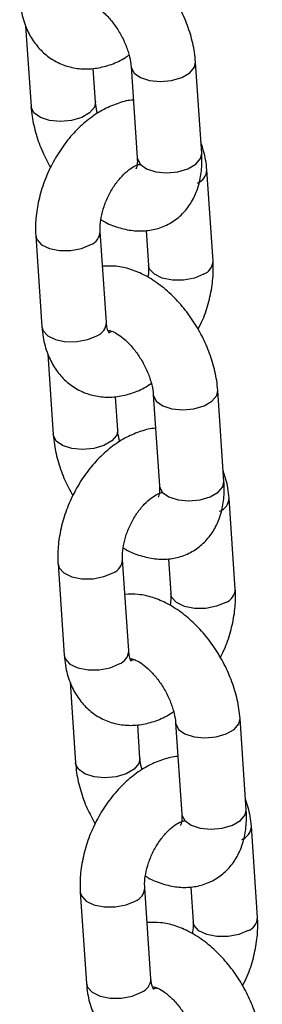
# Model space of a CAD drawing. Units: millimetres. Extents: x 0 to 42.1, y 0 to 29.8.
# Drawn here: x 34 to 34.1, y 23.3 to 23.5 of the extents above; entities that cross this region are included whole.
import ezdxf

# ---------------------------------------------------------------- set-up
doc = ezdxf.new("R2010")
doc.units = ezdxf.units.MM

msp = doc.modelspace()

# ---------------------------------------------------------------- linework, layer by layer
at = {"color": 7, "linetype": 'Continuous', "lineweight": 25}
for p, q in [((34.03894837691289, 23.45558276557948), (34.03996249561573, 23.44062109274985)), ((34.07166865153781, 23.43189687309481), (34.07052045716294, 23.44883661450137)), ((34.0519350245684, 23.44143260398054), (34.05151295108315, 23.4476596120998)), ((34.05854792821027, 23.44802510327068), (34.05969612258515, 23.43108536186412)), ((34.07376808286449, 23.41188806078863), (34.07261988848962, 23.42882780219519)), ((34.0613575083999, 23.41753919896524), (34.06179555391182, 23.41107654955794)), ((34.04084836966373, 23.41658657739898), (34.0419965640386, 23.39964683599242)), ((34.05396909299127, 23.40045834722311), (34.0528208986164, 23.41739808862967)), ((34.05502773097133, 23.39880490526147), (34.05455014623085, 23.39863435549569)), ((34.04308187666243, 23.39459969651588), (34.04409599536528, 23.37963802368625)), ((34.05606852431794, 23.38044953491694), (34.05564645083269, 23.3866765430362)), ((34.06268142795982, 23.38704203420707), (34.06382962233469, 23.37010229280052)), ((34.07580215128736, 23.37091380403121), (34.07465395691248, 23.38785354543777)), ((34.07790158261403, 23.35090499172503), (34.07675338823915, 23.36784473313159)), ((34.04498186941327, 23.35560350833538), (34.04613006378814, 23.33866376692882)), ((34.05810259274081, 23.33947527815951), (34.05695439836593, 23.35641501956607)), ((34.06549100814944, 23.35655612990164), (34.06592905366136, 23.35009348049434)), ((34.05916123072087, 23.33782183619788), (34.05868364598039, 23.33765128643209)), ((34.04721537641198, 23.33361662745228), (34.04822949511482, 23.31865495462264)), ((34.06681492770935, 23.32605896514347), (34.06796312208423, 23.30911922373691)), ((34.0799356510369, 23.30993073496761), (34.07878745666203, 23.32687047637416)), ((34.06020202406749, 23.31946646585334), (34.05977995058223, 23.32569347397259)), ((34.08203508236357, 23.28992192266143), (34.0808868879887, 23.30686166406799)), ((34.06223609249035, 23.27849220909591), (34.06108789811547, 23.29543195050247)), ((34.06962450789899, 23.29557306083804), (34.07006255341091, 23.28911041143074)), ((34.04911536916281, 23.29462043927178), (34.05026356353768, 23.27768069786522))]:
    msp.add_line(p, q, dxfattribs=at)
at = {"color": 8, "linetype": 'Continuous', "lineweight": 25, "flags": 128}
for points in [[(34.05854795781153, 23.4480246673943), (34.05856602759764, 23.44786809769302), (34.05910113641362, 23.44682821486082), (34.06029155199949, 23.44598163455055), (34.06199369266694, 23.44543046684185), (34.06400225513055, 23.44524119069474), (34.06607497711397, 23.445436635606), (34.0679618577559, 23.44599322803485), (34.06943531140353, 23.44684383471995), (34.07031761780109, 23.44788585994147), (34.07052032084014, 23.44883860810655)], [(34.05193321272104, 23.44145674859072), (34.05173218520655, 23.44048184942064), (34.05084987880899, 23.43943982419912), (34.04937642516136, 23.43858921751402), (34.04748954451943, 23.43803262508517), (34.045416822536, 23.43783718017392), (34.0434082600724, 23.43802645632102), (34.04170611940495, 23.43857762402973), (34.04051570381908, 23.43942420433999), (34.03998059500309, 23.4404640871722), (34.0399624129461, 23.44062231907063)], [(34.05969612258515, 23.43108536186412), (34.05971422197251, 23.43092835628647), (34.06024933078849, 23.42988847345426), (34.06143974637436, 23.429041893144), (34.06314188704181, 23.4284907254353), (34.06515044950542, 23.42830144928819), (34.06722317148885, 23.42849689419944), (34.06911005213078, 23.42905348662829), (34.07058350577841, 23.42990409331339), (34.07146581217597, 23.43094611853491), (34.07166865153781, 23.43189687309481)], [(34.04084721123635, 23.41660520477249), (34.04104608235059, 23.41589292797229), (34.04192215404914, 23.41493514553368), (34.04339074334714, 23.4142254902661), (34.04527471670118, 23.4138495570682), (34.04734683912028, 23.41385268903184), (34.04935718205942, 23.41423450839597), (34.05106326849065, 23.41494896211024)], [(34.07201045273874, 23.4094389342692), (34.07030436630752, 23.40872448055494), (34.06829402336837, 23.4083426611908), (34.06622190094928, 23.40833952922716), (34.06433792759523, 23.40871546242506), (34.06286933829723, 23.40942511769265), (34.06199326659869, 23.41038290013125), (34.06179388275653, 23.41110471721239)], [(34.0419965640386, 23.39964683599242), (34.04219427672546, 23.39895318656573), (34.04307034842402, 23.39799540412713), (34.04453893772201, 23.39728574885954), (34.04642291107605, 23.39690981566164), (34.04849503349515, 23.39691294762529), (34.05050537643429, 23.39729476698942), (34.05221146286552, 23.39800922070368)], [(34.06268145756107, 23.3870415983307), (34.06269952734718, 23.38688502862942), (34.06323463616316, 23.38584514579721), (34.06442505174903, 23.38499856548695), (34.06612719241648, 23.38444739777825), (34.06813575488009, 23.38425812163115), (34.07020847686351, 23.38445356654239), (34.07209535750545, 23.38501015897124), (34.07356881115307, 23.38586076565635), (34.07445111755063, 23.38690279087786), (34.07465382058968, 23.38785553904295)], [(34.05606671247058, 23.38047367952712), (34.0558656849561, 23.37949878035704), (34.05498337855853, 23.37845675513552), (34.05350992491091, 23.37760614845042), (34.05162304426897, 23.37704955602157), (34.04955032228554, 23.37685411111032), (34.04754175982194, 23.37704338725742), (34.04583961915449, 23.37759455496612), (34.04464920356862, 23.37844113527639), (34.04411409475264, 23.3794810181086), (34.04409591269565, 23.37963925000703)], [(34.06382962233469, 23.37010229280052), (34.06384772172205, 23.36994528722287), (34.06438283053803, 23.36890540439066), (34.0655732461239, 23.3680588240804), (34.06727538679135, 23.36750765637169), (34.06928394925496, 23.36731838022459), (34.07135667123838, 23.36751382513584), (34.07324355188032, 23.36807041756469), (34.07471700552795, 23.36892102424979), (34.07559931192551, 23.36996304947131), (34.07580215128736, 23.37091380403121)], [(34.04498071098589, 23.35562213570889), (34.04517958210013, 23.35490985890868), (34.04605565379868, 23.35395207647008), (34.04752424309668, 23.3532424212025), (34.04940821645072, 23.3528664880046), (34.05148033886982, 23.35286961996824), (34.05349068180896, 23.35325143933237), (34.05519676824019, 23.35396589304664)], [(34.07614395248829, 23.3484558652056), (34.07443786605706, 23.34774141149133), (34.07242752311792, 23.3473595921272), (34.07035540069882, 23.34735646016356), (34.06847142734478, 23.34773239336146), (34.06700283804678, 23.34844204862904), (34.06612676634823, 23.34939983106765), (34.06592738250608, 23.35012164814879)], [(34.04613006378814, 23.33866376692882), (34.046327776475, 23.33797011750213), (34.04720384817356, 23.33701233506353), (34.04867243747155, 23.33630267979594), (34.05055641082559, 23.33592674659804), (34.05262853324469, 23.33592987856168), (34.05463887618384, 23.33631169792582), (34.05634496261506, 23.33702615164008)], [(34.06681495731061, 23.3260585292671), (34.06683302709672, 23.32590195956582), (34.0673681359127, 23.32486207673361), (34.06855855149858, 23.32401549642335), (34.07026069216602, 23.32346432871465), (34.07226925462963, 23.32327505256754), (34.07434197661306, 23.32347049747879), (34.07622885725499, 23.32402708990764), (34.07770231090262, 23.32487769659275), (34.07858461730017, 23.32591972181426), (34.07878732033922, 23.32687246997935)], [(34.06020021222012, 23.31949061046351), (34.05999918470564, 23.31851571129343), (34.05911687830807, 23.31747368607192), (34.05764342466045, 23.31662307938682), (34.05575654401851, 23.31606648695796), (34.05368382203508, 23.31587104204672), (34.05167525957148, 23.31606031819382), (34.04997311890403, 23.31661148590252), (34.04878270331816, 23.31745806621279), (34.04824759450218, 23.318497949045), (34.04822941244519, 23.31865618094343)], [(34.06796312208423, 23.30911922373691), (34.06798122147159, 23.30896221815926), (34.06851633028757, 23.30792233532706), (34.06970674587345, 23.30707575501679), (34.07140888654089, 23.30652458730809), (34.0734174490045, 23.30633531116098), (34.07549017098793, 23.30653075607223), (34.07737705162987, 23.30708734850109), (34.07885050527749, 23.30793795518619), (34.07973281167505, 23.3089799804077), (34.0799356510369, 23.30993073496761)], [(34.04911421073543, 23.29463906664529), (34.04931308184968, 23.29392678984508), (34.05018915354822, 23.29296900740648), (34.05165774284622, 23.2922593521389), (34.05354171620026, 23.291883418941), (34.05561383861937, 23.29188655090464), (34.0576241815585, 23.29226837026877), (34.05933026798974, 23.29298282398304)], [(34.08027745223783, 23.287472796142), (34.0785713658066, 23.28675834242773), (34.07656102286746, 23.2863765230636), (34.07448890044837, 23.28637339109996), (34.07260492709432, 23.28674932429785), (34.07113633779632, 23.28745897956544), (34.07026026609778, 23.28841676200404), (34.07006088225562, 23.28913857908519)], [(34.05026356353768, 23.27768069786522), (34.05046127622455, 23.27698704843853), (34.0513373479231, 23.27602926599992), (34.05280593722109, 23.27531961073234), (34.05468991057514, 23.27494367753444), (34.05676203299424, 23.27494680949808), (34.05877237593338, 23.27532862886222), (34.06047846236461, 23.27604308257648)]]:
    msp.add_lwpolyline(points, dxfattribs=at)
at = {"color": 8, "linetype": 'Continuous', "lineweight": 25}
for centre, radius, start, end in [((34.06990235931627, 23.42892288532665), 0.002719266248326322, 290.6708750458178, 357.9809245996243), ((34.05010335018324, 23.41749319228157), 0.002719292246450536, 290.6711021023168, 357.9792719941368), ((34.07105037212949, 23.41198333736463), 0.002719511332623581, 290.673015334675, 357.9653481086262), ((34.05125180055832, 23.40055317811699), 0.002718946682926069, 290.6680837401775, 358.0012435649642), ((34.07403585906579, 23.36793981626307), 0.002719266248355477, 290.6708750462196, 357.9809245991966), ((34.05423684993274, 23.35651012321799), 0.002719292246492828, 290.6711021029458, 357.9792719936448), ((34.07518387187902, 23.35100026830103), 0.002719511332636156, 290.6730153349287, 357.9653481085621), ((34.05538530030786, 23.33957010905339), 0.002718946682926069, 290.6680837401775, 358.0012435649642), ((34.07816935881533, 23.30695674719947), 0.002719266248355786, 290.6708750460531, 357.9809245991217), ((34.05837034968229, 23.29552705415439), 0.002719292246483836, 290.6711021026921, 357.9792719936343), ((34.07931737162858, 23.29001719923742), 0.002719511332621702, 290.6730153347015, 357.9653481087011), ((34.0595188000574, 23.27858703998979), 0.002718946682924861, 290.6680837402039, 358.0012435650391)]:
    msp.add_arc(centre, radius, start, end, dxfattribs=at)
at = {"color": 7, "linetype": 'Continuous', "lineweight": 25}
for points, knots in [([(34.07052045716294, 23.44883661450137), (34.07046244758293, 23.4494518215706), (34.07030115356056, 23.45116238770079), (34.06963421508999, 23.4540173177165), (34.06842225213233, 23.45732168695827), (34.0667923556155, 23.4605015744308), (34.06480107861962, 23.46346899773688), (34.06248981154161, 23.46614333131683), (34.05989597545927, 23.46844316260481), (34.05715523734413, 23.47021672317186), (34.05437937735669, 23.47138755013854), (34.05170589840713, 23.4720104284477), (34.04996123813173, 23.4719482806811), (34.04912544437877, 23.47191850828597)], [0, 0, 0, 0, 0.05482208197147513, 0.1524312728129888, 0.2495234976460464, 0.3463020874071644, 0.4432182479894269, 0.5408346271350581, 0.6398351592515121, 0.7409058209440712, 0.8326106201564372, 0.9198107505762155, 1, 1, 1, 1]), ([(34.03786306428906, 23.46062990505602), (34.0379243364261, 23.4599992425064), (34.03809455485336, 23.45824721634056), (34.03880702319763, 23.45567984355866), (34.04009635208111, 23.4530905849576), (34.04175036750638, 23.45100018555141), (34.0438110131627, 23.44931527388225), (34.04621922053819, 23.44814095598183), (34.04885885940823, 23.4475595010345), (34.05155465833697, 23.44756606558625), (34.05424961391898, 23.44815549804067), (34.05648552309115, 23.4490201993512), (34.05774374931826, 23.44985998013046), (34.05817210435882, 23.45014587810494)], [0, 0, 0, 0, 0.0641424886381109, 0.178192471554741, 0.2761076800884897, 0.3703006329338299, 0.4622354389857934, 0.560336627271236, 0.6559022286420956, 0.7507170889081471, 0.8474484210272947, 0.948064794397992, 1, 1, 1, 1]), ([(34.050245424232, 23.45997827396852), (34.05028789463679, 23.45998000069935), (34.05037494886319, 23.45998354008679), (34.05119627179761, 23.45972696325278), (34.05236849883403, 23.45903007885417), (34.05372842450127, 23.45788880989667), (34.0551197915054, 23.45633277124734), (34.05640628649268, 23.45444946592059), (34.05746115617418, 23.45238106255344), (34.05818839999685, 23.45031959075324), (34.05847757657672, 23.44886823903384), (34.05853492304883, 23.44818096485006), (34.05854792821027, 23.44802510327068)], [0, 0, 0, 0, 0.09886629237789683, 0.2026523797907944, 0.3049554081743033, 0.4099372542679506, 0.5188768506560857, 0.6308988897193976, 0.7443687988307798, 0.8572675224914019, 0.9676308089265097, 1, 1, 1, 1]), ([(34.05897000169553, 23.44179809515142), (34.05896468188329, 23.44179809035825), (34.05805757985395, 23.4417972730567), (34.05622798840957, 23.44127165352766), (34.05354278787618, 23.44020858410907), (34.05091968683688, 23.43852433130165), (34.04843477412855, 23.4363419643076), (34.04618192219461, 23.43370516692441), (34.04424377091749, 23.43071989128764), (34.04268201336784, 23.42748348080888), (34.04154345326798, 23.42408661273372), (34.04089274784463, 23.4206922452495), (34.04076082422684, 23.41818820895706), (34.04083330686757, 23.41686214915389), (34.04084836966373, 23.41658657739898)], [0, 0, 0, 0, 0.0005205188497150967, 0.08875570853950714, 0.1805347070890809, 0.27640555115861, 0.3753525879813274, 0.4755366137840841, 0.5757605254479305, 0.6760277457372019, 0.7767643980328711, 0.8783686911346106, 0.9747234980234167, 1, 1, 1, 1]), ([(34.05231084841985, 23.43931182914628), (34.0521758106091, 23.43988505114189), (34.05199675197952, 23.44064513710897), (34.05194720539097, 23.44127721119679), (34.0519350245684, 23.44143260398054)], [0, 0, 0, 0, 0.7541541620720147, 1, 1, 1, 1]), ([(34.03996249561573, 23.44062109274985), (34.04002032096786, 23.44000578334188), (34.04018110274974, 23.43829493266168), (34.04085419711442, 23.43544342225012), (34.04200869707722, 23.43221459984733), (34.04309737403305, 23.43020933312586), (34.04361774680155, 23.42925084292371)], [0, 0, 0, 0, 0.1619909332821975, 0.4504112805715266, 0.737304071752561, 1, 1, 1, 1]), ([(34.07261988848962, 23.42882780219519), (34.07256199748388, 23.4294602080245), (34.07240121529365, 23.43121660512029), (34.07187275774461, 23.43283759993465), (34.07153457586578, 23.43387494167174)], [0, 0, 0, 0, 0.3600585715067665, 0.9999999999999999, 0.9999999999999999, 0.9999999999999999, 0.9999999999999999]), ([(34.05295587057009, 23.41959796239752), (34.05311766430908, 23.41949126451625), (34.05413507961297, 23.41882031112849), (34.05611317224583, 23.41808872688486), (34.05879910271112, 23.41746363836), (34.0614188312528, 23.41744434953807), (34.06396933302418, 23.41798376774842), (34.06632815640614, 23.41912252556853), (34.06834202970403, 23.42081392201849), (34.06988577937943, 23.42288814238615), (34.07097532105949, 23.42527910394018), (34.07161344855563, 23.42796911552864), (34.07175721525859, 23.43022369033919), (34.07168601334921, 23.43156886651165), (34.07166865153781, 23.43189687309481)], [0, 0, 0, 0, 0.01928022930641364, 0.1212407876891664, 0.2181928999560004, 0.3102413445650594, 0.3991225983414877, 0.4950013067463264, 0.5871105375323339, 0.6776396834920243, 0.7695899512985556, 0.865663782103029, 0.9672435739423562, 1, 1, 1, 1]), ([(34.05969612258515, 23.43108536186412), (34.0597055798963, 23.43083498580775), (34.059732731346, 23.43011616913835), (34.05961670034176, 23.42931690295912), (34.05944136286811, 23.42899663953445), (34.05948760492093, 23.42905206423157), (34.05949465938946, 23.42906051956082)], [0, 0, 0, 0, 0.1955960730424609, 0.5615461790136815, 0.9331115619886101, 0.9999999999999999, 0.9999999999999999, 0.9999999999999999, 0.9999999999999999]), ([(34.0528208986164, 23.41739808862967), (34.05281051850632, 23.41765818878101), (34.05277988429722, 23.41842580707862), (34.05294852196617, 23.41999906866463), (34.0534831091045, 23.42205164098025), (34.05436239819525, 23.4241514878614), (34.05552500378558, 23.42610739159485), (34.05685622750899, 23.42774919199984), (34.05821040437792, 23.4289504734529), (34.05935594212813, 23.42964158015025), (34.06004249891422, 23.42984653918983), (34.06013287160233, 23.42984928870218), (34.06015612794362, 23.42984999625663)], [0, 0, 0, 0, 0.05673407909663494, 0.1674359549165646, 0.2808118849121476, 0.3965244785565262, 0.5131410611505329, 0.6287303603519416, 0.7418006888463514, 0.8521343532764774, 0.9619485265105596, 1, 1, 1, 1]), ([(34.07465395691248, 23.38785354543776), (34.07459594733248, 23.388468752507), (34.0744346533101, 23.39017931863719), (34.07376771483953, 23.3930342486529), (34.07255575188187, 23.39633861789467), (34.07092585536503, 23.39951850536719), (34.06893457836917, 23.40248592867327), (34.06662331129115, 23.40516026225323), (34.06402947520881, 23.40746009354121), (34.06128873709367, 23.40923365410826), (34.05851287710623, 23.41040448107494), (34.05583939815667, 23.4110273593841), (34.05409473788127, 23.4109652116175), (34.05325894412831, 23.41093543922237)], [0, 0, 0, 0, 0.05482208197147663, 0.152431272812993, 0.2495234976460533, 0.3463020874071738, 0.4432182479894391, 0.540834627135073, 0.6398351592515297, 0.7409058209440914, 0.83261062015646, 0.9198107505762407, 1, 1, 1, 1]), ([(34.06179555391182, 23.41107654955794), (34.06180862955064, 23.41081841440237), (34.06184143861899, 23.4101707080774), (34.06172850644435, 23.40936267657015), (34.06166058195813, 23.40887667579009)], [0, 0, 0, 0, 0.3985373395622324, 1, 1, 1, 1]), ([(34.07099870572667, 23.3992237952639), (34.07129797993586, 23.39981453301459), (34.0721383874277, 23.40147341445556), (34.07306083629732, 23.40439401564791), (34.07372690177471, 23.40778081838788), (34.07385546364701, 23.41028651032195), (34.07378311733073, 23.41161250298606), (34.07376808286449, 23.41188806078863)], [0, 0, 0, 0, 0.1467335462466764, 0.4120501125153175, 0.6796518398864206, 0.9334276595570649, 1, 1, 1, 1]), ([(34.0419965640386, 23.39964683599242), (34.04205783617564, 23.39901617344279), (34.0422280546029, 23.39726414727696), (34.04294052294717, 23.39469677449506), (34.04422985183065, 23.392107515894), (34.04588386725592, 23.39001711648781), (34.04794451291225, 23.38833220481865), (34.05035272028773, 23.38715788691823), (34.05299235915777, 23.38657643197089), (34.05568815808651, 23.38658299652266), (34.05838311366852, 23.38717242897707), (34.0606190228407, 23.3880371302876), (34.0618772490678, 23.38887691106686), (34.06230560410836, 23.38916280904133)], [0, 0, 0, 0, 0.06414248863811198, 0.178192471554744, 0.2761076800884944, 0.3703006329338361, 0.4622354389858013, 0.5603366272712456, 0.6559022286421068, 0.7507170889081638, 0.8474484210273111, 0.9480647943980102, 1, 1, 1, 1]), ([(34.05448072680561, 23.39851608441721), (34.05448984442728, 23.39850954638889), (34.05453256283664, 23.39847891403971), (34.05433323793005, 23.39871116516952), (34.05407636465564, 23.39943745780381), (34.05399770459059, 23.40018605463591), (34.05396909299127, 23.40045834722311)], [0, 0, 0, 0, 0.0932409750716592, 0.4368580196495225, 0.7951642590279958, 1, 1, 1, 1]), ([(34.05437892398155, 23.39899520490491), (34.05442139438633, 23.39899693163575), (34.05450844861273, 23.39900047102319), (34.05532977154716, 23.39874389418918), (34.05650199858357, 23.39804700979057), (34.05786192425081, 23.39690574083307), (34.05925329125494, 23.39534970218373), (34.06053978624222, 23.39346639685699), (34.06159465592372, 23.39139799348983), (34.06232189974639, 23.38933652168964), (34.06261107632626, 23.38788516997024), (34.06266842279837, 23.38719789578646), (34.06268142795982, 23.38704203420707)], [0, 0, 0, 0, 0.09886629237789683, 0.2026523797907944, 0.3049554081743033, 0.4099372542679506, 0.5188768506560857, 0.6308988897193976, 0.7443687988307798, 0.8572675224914019, 0.9676308089265097, 1, 1, 1, 1]), ([(34.04409599536528, 23.37963802368625), (34.0441538207174, 23.37902271427828), (34.04431460249928, 23.37731186359808), (34.04498769686396, 23.37446035318652), (34.04614219682676, 23.37123153078373), (34.04723087378259, 23.36922626406226), (34.04775124655109, 23.36826777386011)], [0, 0, 0, 0, 0.1619909332821975, 0.4504112805715266, 0.737304071752561, 1, 1, 1, 1]), ([(34.06310350144508, 23.38081502608782), (34.06309818163283, 23.38081502129465), (34.0621910796035, 23.3808142039931), (34.06036148815911, 23.38028858446406), (34.05767628762572, 23.37922551504546), (34.05505318658642, 23.37754126223805), (34.05256827387809, 23.37535889524401), (34.05031542194416, 23.37272209786081), (34.04837727066703, 23.36973682222404), (34.04681551311739, 23.36650041174528), (34.04567695301752, 23.36310354367012), (34.04502624759417, 23.3597091761859), (34.04489432397638, 23.35720513989346), (34.04496680661711, 23.35587908009029), (34.04498186941327, 23.35560350833538)], [0, 0, 0, 0, 0.000520518849715103, 0.08875570853950823, 0.1805347070890831, 0.2764055511586134, 0.375352587981332, 0.47553661378409, 0.5757605254479375, 0.6760277457372103, 0.7767643980328807, 0.8783686911346213, 0.9747234980234287, 1, 1, 1, 1]), ([(34.05644434816939, 23.37832876008268), (34.05630931035864, 23.37890198207829), (34.05613025172906, 23.37966206804537), (34.05608070514052, 23.38029414213319), (34.05606852431794, 23.38044953491694)], [0, 0, 0, 0, 0.7541541620720147, 1, 1, 1, 1]), ([(34.07675338823916, 23.36784473313159), (34.07669549723342, 23.3684771389609), (34.07653471504319, 23.37023353605668), (34.07600625749415, 23.37185453087105), (34.07566807561533, 23.37289187260813)], [0, 0, 0, 0, 0.3600585715067665, 0.9999999999999999, 0.9999999999999999, 0.9999999999999999, 0.9999999999999999]), ([(34.05708937031962, 23.35861489333393), (34.05725116405862, 23.35850819545265), (34.05826857936251, 23.35783724206489), (34.06024667199537, 23.35710565782126), (34.06293260246066, 23.3564805692964), (34.06555233100234, 23.35646128047446), (34.06810283277373, 23.35700069868482), (34.07046165615568, 23.35813945650493), (34.07247552945358, 23.35983085295488), (34.07401927912897, 23.36190507332255), (34.07510882080903, 23.36429603487658), (34.07574694830517, 23.36698604646504), (34.07589071500814, 23.36924062127559), (34.07581951309876, 23.37058579744805), (34.07580215128736, 23.37091380403121)], [0, 0, 0, 0, 0.01928022930641364, 0.1212407876891664, 0.2181928999560004, 0.3102413445650594, 0.3991225983414877, 0.4950013067463264, 0.5871105375323339, 0.6776396834920243, 0.7695899512985556, 0.865663782103029, 0.9672435739423562, 1, 1, 1, 1]), ([(34.06382962233469, 23.37010229280052), (34.06383907964584, 23.36985191674415), (34.06386623109555, 23.36913310007475), (34.06375020009131, 23.36833383389551), (34.06357486261765, 23.36801357047085), (34.06362110467047, 23.36806899516796), (34.063628159139, 23.36807745049721)], [0, 0, 0, 0, 0.1955960730424609, 0.5615461790136815, 0.9331115619886101, 0.9999999999999999, 0.9999999999999999, 0.9999999999999999, 0.9999999999999999]), ([(34.05695439836593, 23.35641501956607), (34.05694401825586, 23.3566751197174), (34.05691338404676, 23.35744273801501), (34.05708202171571, 23.35901599960102), (34.05761660885404, 23.36106857191665), (34.05849589794479, 23.3631684187978), (34.05965850353513, 23.36512432253125), (34.06098972725854, 23.36676612293624), (34.06234390412747, 23.3679674043893), (34.06348944187767, 23.36865851108665), (34.06417599866376, 23.36886347012623), (34.06426637135187, 23.36886621963858), (34.06428962769316, 23.36886692719303)], [0, 0, 0, 0, 0.05673407909663493, 0.1674359549165646, 0.2808118849121476, 0.3965244785565262, 0.5131410611505328, 0.6287303603519415, 0.7418006888463513, 0.8521343532764774, 0.9619485265105597, 1, 1, 1, 1]), ([(34.07878745666203, 23.32687047637416), (34.07872944708202, 23.3274856834434), (34.07856815305964, 23.32919624957358), (34.07790121458908, 23.33205117958929), (34.07668925163141, 23.33535554883107), (34.07505935511458, 23.33853543630359), (34.07306807811871, 23.34150285960967), (34.0707568110407, 23.34417719318963), (34.06816297495835, 23.34647702447761), (34.06542223684321, 23.34825058504466), (34.06264637685577, 23.34942141201134), (34.05997289790621, 23.35004429032049), (34.05822823763081, 23.34998214255389), (34.05739244387785, 23.34995237015877)], [0, 0, 0, 0, 0.05482208197147513, 0.1524312728129888, 0.2495234976460464, 0.3463020874071644, 0.4432182479894269, 0.5408346271350581, 0.6398351592515121, 0.7409058209440712, 0.8326106201564372, 0.9198107505762155, 1, 1, 1, 1]), ([(34.06592905366136, 23.35009348049434), (34.06594212930018, 23.34983534533877), (34.06597493836853, 23.3491876390138), (34.06586200619388, 23.34837960750655), (34.06579408170767, 23.34789360672649)], [0, 0, 0, 0, 0.3985373395622961, 0.9999999999999999, 0.9999999999999999, 0.9999999999999999, 0.9999999999999999]), ([(34.07513220547621, 23.3382407262003), (34.0754314796854, 23.33883146395099), (34.07627188717724, 23.34049034539196), (34.07719433604687, 23.34341094658431), (34.07786040152426, 23.34679774932427), (34.07798896339655, 23.34930344125834), (34.07791661708027, 23.35062943392246), (34.07790158261403, 23.35090499172503)], [0, 0, 0, 0, 0.1467335462466357, 0.4120501125152895, 0.6796518398864053, 0.9334276595570615, 0.9999999999999999, 0.9999999999999999, 0.9999999999999999, 0.9999999999999999]), ([(34.05861422655516, 23.33753301535361), (34.05862334417682, 23.33752647732529), (34.05866606258618, 23.3374958449761), (34.05846673767959, 23.33772809610592), (34.05820986440518, 23.33845438874021), (34.05813120434014, 23.33920298557231), (34.05810259274081, 23.33947527815951)], [0, 0, 0, 0, 0.0932409750716592, 0.4368580196495225, 0.7951642590279958, 1, 1, 1, 1]), ([(34.04613006378814, 23.33866376692882), (34.04619133592518, 23.33803310437919), (34.04636155435244, 23.33628107821336), (34.04707402269671, 23.33371370543146), (34.04836335158019, 23.33112444683039), (34.05001736700547, 23.32903404742421), (34.05207801266179, 23.32734913575505), (34.05448622003727, 23.32617481785463), (34.05712585890731, 23.32559336290729), (34.05982165783605, 23.32559992745905), (34.06251661341806, 23.32618935991347), (34.06475252259024, 23.327054061224), (34.06601074881734, 23.32789384200326), (34.0664391038579, 23.32817973997773)], [0, 0, 0, 0, 0.06414248863811073, 0.1781924715547406, 0.276107680088489, 0.3703006329338289, 0.4622354389857922, 0.5603366272712346, 0.6559022286420939, 0.7507170889081451, 0.8474484210272926, 0.9480647943979895, 1, 1, 1, 1]), ([(34.05851242373109, 23.33801213584131), (34.05855489413587, 23.33801386257215), (34.05864194836227, 23.33801740195958), (34.0594632712967, 23.33776082512558), (34.06063549833311, 23.33706394072697), (34.06199542400035, 23.33592267176947), (34.06338679100448, 23.33436663312013), (34.06467328599176, 23.33248332779338), (34.06572815567326, 23.33041492442623), (34.06645539949594, 23.32835345262604), (34.06674457607581, 23.32690210090663), (34.06680192254792, 23.32621482672286), (34.06681492770935, 23.32605896514347)], [0, 0, 0, 0, 0.09886629237789683, 0.2026523797907944, 0.3049554081743033, 0.4099372542679506, 0.5188768506560857, 0.6308988897193976, 0.7443687988307798, 0.8572675224914019, 0.9676308089265097, 1, 1, 1, 1]), ([(34.06723700119462, 23.31983195702421), (34.06723168138237, 23.31983195223105), (34.06632457935304, 23.31983113492949), (34.06449498790865, 23.31930551540046), (34.06180978737526, 23.31824244598186), (34.05918668633596, 23.31655819317445), (34.05670177362764, 23.3143758261804), (34.0544489216937, 23.31173902879721), (34.05251077041657, 23.30875375316044), (34.05094901286693, 23.30551734268168), (34.04981045276706, 23.30212047460652), (34.04915974734372, 23.2987261071223), (34.04902782372592, 23.29622207082986), (34.04910030636665, 23.29489601102669), (34.04911536916281, 23.29462043927178)], [0, 0, 0, 0, 0.000520518849715103, 0.08875570853950823, 0.1805347070890831, 0.2764055511586134, 0.375352587981332, 0.47553661378409, 0.5757605254479375, 0.6760277457372103, 0.7767643980328807, 0.8783686911346213, 0.9747234980234287, 1, 1, 1, 1]), ([(34.06057784791894, 23.31734569101907), (34.06044281010819, 23.31791891301468), (34.0602637514786, 23.31867899898176), (34.06021420489006, 23.31931107306959), (34.06020202406749, 23.31946646585334)], [0, 0, 0, 0, 0.7541541620720147, 1, 1, 1, 1]), ([(34.04822949511482, 23.31865495462264), (34.04828732046695, 23.31803964521468), (34.04844810224883, 23.31632879453448), (34.04912119661351, 23.31347728412292), (34.05027569657631, 23.31024846172013), (34.05136437353213, 23.30824319499865), (34.05188474630064, 23.30728470479651)], [0, 0, 0, 0, 0.1619909332821975, 0.4504112805715266, 0.737304071752561, 1, 1, 1, 1]), ([(34.0808868879887, 23.30686166406799), (34.08082899698297, 23.3074940698973), (34.08066821479274, 23.30925046699308), (34.08013975724369, 23.31087146180744), (34.07980157536487, 23.31190880354453)], [0, 0, 0, 0, 0.3600585715067665, 0.9999999999999999, 0.9999999999999999, 0.9999999999999999, 0.9999999999999999]), ([(34.06122287006917, 23.29763182427032), (34.06138466380816, 23.29752512638905), (34.06240207911205, 23.29685417300128), (34.06438017174491, 23.29612258875766), (34.06706610221021, 23.2954975002328), (34.06968583075189, 23.29547821141086), (34.07223633252327, 23.29601762962122), (34.07459515590522, 23.29715638744133), (34.07660902920312, 23.29884778389128), (34.07815277887851, 23.30092200425894), (34.07924232055857, 23.30331296581298), (34.07988044805472, 23.30600297740143), (34.08002421475768, 23.30825755221198), (34.0799530128483, 23.30960272838444), (34.0799356510369, 23.30993073496761)], [0, 0, 0, 0, 0.01928022930641364, 0.1212407876891664, 0.2181928999560004, 0.3102413445650594, 0.3991225983414877, 0.4950013067463264, 0.5871105375323339, 0.6776396834920243, 0.7695899512985556, 0.865663782103029, 0.9672435739423562, 1, 1, 1, 1]), ([(34.06108789811547, 23.29543195050247), (34.0610775180054, 23.2956920506538), (34.06104688379629, 23.29645966895141), (34.06121552146526, 23.29803293053742), (34.06175010860358, 23.30008550285305), (34.06262939769434, 23.3021853497342), (34.06379200328467, 23.30414125346764), (34.06512322700808, 23.30578305387264), (34.06647740387701, 23.3069843353257), (34.06762294162721, 23.30767544202305), (34.06830949841331, 23.30788040106263), (34.06839987110141, 23.30788315057498), (34.06842312744271, 23.30788385812943)], [0, 0, 0, 0, 0.05673407909663493, 0.1674359549165646, 0.2808118849121476, 0.3965244785565262, 0.5131410611505328, 0.6287303603519415, 0.7418006888463513, 0.8521343532764774, 0.9619485265105597, 1, 1, 1, 1]), ([(34.06796312208423, 23.30911922373691), (34.06797257939538, 23.30886884768054), (34.06799973084509, 23.30815003101115), (34.06788369984085, 23.30735076483191), (34.06770836236718, 23.30703050140725), (34.06775460442002, 23.30708592610436), (34.06776165888854, 23.30709438143361)], [0, 0, 0, 0, 0.1955960730424609, 0.5615461790136815, 0.9331115619886101, 0.9999999999999999, 0.9999999999999999, 0.9999999999999999, 0.9999999999999999]), ([(34.07926570522575, 23.2772576571367), (34.07956497943494, 23.27784839488738), (34.08040538692678, 23.27950727632835), (34.08132783579641, 23.2824278775207), (34.0819939012738, 23.28581468026067), (34.08212246314609, 23.28832037219474), (34.08205011682981, 23.28964636485885), (34.08203508236357, 23.28992192266143)], [0, 0, 0, 0, 0.1467335462466415, 0.4120501125152934, 0.6796518398864075, 0.9334276595570622, 1, 1, 1, 1]), ([(34.08292095641157, 23.26588740731056), (34.08286294683156, 23.2665026143798), (34.08270165280918, 23.26821318050998), (34.08203471433862, 23.27106811052569), (34.08082275138096, 23.27437247976746), (34.07919285486413, 23.27755236723999), (34.07720157786825, 23.28051979054607), (34.07489031079023, 23.28319412412602), (34.0722964747079, 23.285493955414), (34.06955573659275, 23.28726751598106), (34.06677987660532, 23.28843834294774), (34.06410639765576, 23.28906122125689), (34.06236173738036, 23.2889990734903), (34.06152594362739, 23.28896930109517)], [0, 0, 0, 0, 0.05482208197147513, 0.1524312728129888, 0.2495234976460464, 0.3463020874071644, 0.4432182479894269, 0.5408346271350581, 0.6398351592515121, 0.7409058209440712, 0.8326106201564372, 0.9198107505762155, 1, 1, 1, 1]), ([(34.07006255341091, 23.28911041143074), (34.07007562904973, 23.28885227627517), (34.07010843811807, 23.2882045699502), (34.06999550594342, 23.28739653844295), (34.06992758145721, 23.28691053766288)], [0, 0, 0, 0, 0.3985373395622325, 1, 1, 1, 1]), ([(34.0627477263047, 23.27654994629001), (34.06275684392636, 23.27654340826168), (34.06279956233573, 23.2765127759125), (34.06260023742914, 23.27674502704232), (34.06234336415472, 23.27747131967661), (34.06226470408968, 23.27821991650871), (34.06223609249035, 23.27849220909591)], [0, 0, 0, 0, 0.0932409750716592, 0.4368580196495225, 0.7951642590279958, 1, 1, 1, 1]), ([(34.05026356353768, 23.27768069786522), (34.05032483567472, 23.27705003531559), (34.05049505410199, 23.27529800914975), (34.05120752244625, 23.27273063636786), (34.05249685132974, 23.27014137776679), (34.05415086675501, 23.26805097836061), (34.05621151241133, 23.26636606669144), (34.05861971978681, 23.26519174879103), (34.06125935865686, 23.26461029384369), (34.0639551575856, 23.26461685839545), (34.0666501131676, 23.26520629084986), (34.06888602233978, 23.26607099216039), (34.07014424856688, 23.26691077293966), (34.07057260360745, 23.26719667091413)], [0, 0, 0, 0, 0.0641424886381109, 0.178192471554741, 0.2761076800884897, 0.3703006329338299, 0.4622354389857934, 0.560336627271236, 0.6559022286420956, 0.7507170889081471, 0.8474484210272947, 0.948064794397992, 1, 1, 1, 1]), ([(34.06264592348063, 23.27702906677771), (34.06268839388542, 23.27703079350854), (34.06277544811181, 23.27703433289598), (34.06359677104624, 23.27677775606198), (34.06476899808266, 23.27608087166337), (34.06612892374989, 23.27493960270586), (34.06752029075403, 23.27338356405653), (34.0688067857413, 23.27150025872978), (34.06986165542281, 23.26943185536263), (34.07058889924548, 23.26737038356244), (34.07087807582535, 23.26591903184303), (34.07093542229745, 23.26523175765926), (34.0709484274589, 23.26507589607987)], [0, 0, 0, 0, 0.09886629237789683, 0.2026523797907944, 0.3049554081743033, 0.4099372542679506, 0.5188768506560857, 0.6308988897193976, 0.7443687988307798, 0.8572675224914019, 0.9676308089265097, 1, 1, 1, 1]), ([(34.06336717817548, 23.27686463885521), (34.06314307642585, 23.2767792684362), (34.06281285854532, 23.27665347361812), (34.06274812600581, 23.27665728046609), (34.06272732408368, 23.27665850380378)], [0, 0, 0, 0, 0.6786481376453971, 1, 1, 1, 1])]:
    msp.add_open_spline(points, degree=3, knots=knots, dxfattribs=at)

doc.saveas('drawing.dxf')
